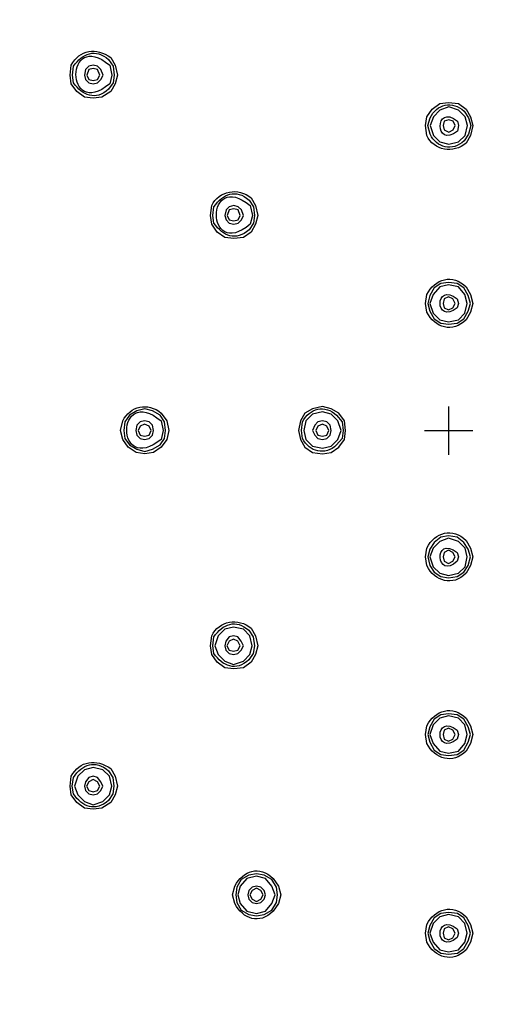
# Model space of a CAD drawing. Units: inches. Extents: x -44.3 to 23.7, y 3.2 to 47.2.
# Drawn here: x 2.2 to 4, y 13.9 to 17.5 of the extents above; entities that cross this region are included whole.
import ezdxf

# ---------------------------------------------------------------- set-up
doc = ezdxf.new("R2010")
doc.units = ezdxf.units.IN
doc.header["$MEASUREMENT"] = 0

msp = doc.modelspace()

# ---------------------------------------------------------------- linework, layer by layer
for points in [[(2.4647, 17.3342), (2.4565, 17.3547), (2.4442, 17.3669), (2.4279, 17.371), (2.4116, 17.3669), (2.3993, 17.3547), (2.3953, 17.3342), (2.3993, 17.3178), (2.4116, 17.3056), (2.4279, 17.3014), (2.4442, 17.3056), (2.4565, 17.3178), (2.4647, 17.3342)], [(2.4525, 17.3342), (2.4442, 17.3547), (2.4279, 17.3587), (2.4116, 17.3547), (2.4034, 17.3342), (2.4116, 17.3178), (2.4279, 17.3137), (2.4442, 17.3178), (2.4525, 17.3342)], [(3.822, 17.1462), (3.8139, 17.179), (3.7893, 17.2035), (3.7525, 17.2157), (3.7198, 17.2035), (3.6954, 17.179), (3.6829, 17.1462), (3.6954, 17.1094), (3.7198, 17.0848), (3.7525, 17.0767), (3.7893, 17.0848), (3.8139, 17.1094), (3.822, 17.1462)], [(3.777, 17.1462), (3.7689, 17.1626), (3.7525, 17.1667), (3.7362, 17.1626), (3.732, 17.1462), (3.7362, 17.1298), (3.7525, 17.1217), (3.7689, 17.1298), (3.777, 17.1462)], [(2.9881, 16.811), (2.9799, 16.8315), (2.9676, 16.8436), (2.9513, 16.8477), (2.935, 16.8436), (2.9227, 16.8315), (2.9186, 16.811), (2.9227, 16.7946), (2.935, 16.7823), (2.9513, 16.7782), (2.9676, 16.7823), (2.9799, 16.7946), (2.9881, 16.811)], [(2.9758, 16.811), (2.9676, 16.8315), (2.9513, 16.8355), (2.935, 16.8315), (2.9267, 16.811), (2.935, 16.7946), (2.9513, 16.7905), (2.9676, 16.7946), (2.9758, 16.811)], [(3.8336, 16.4838), (3.8255, 16.5124), (3.8092, 16.541), (3.7846, 16.5573), (3.7519, 16.5614), (3.7234, 16.5573), (3.6988, 16.541), (3.6824, 16.5124), (3.6742, 16.4838), (3.6824, 16.4551), (3.6988, 16.4265), (3.7234, 16.4102), (3.7519, 16.4061), (3.7846, 16.4102), (3.8092, 16.4265), (3.8255, 16.4551), (3.8336, 16.4838)], [(3.8213, 16.4838), (3.8132, 16.5165), (3.7886, 16.5451), (3.7518, 16.5533), (3.7191, 16.5451), (3.6947, 16.5165), (3.6824, 16.4838), (3.6947, 16.4471), (3.7191, 16.4225), (3.7518, 16.4143), (3.7886, 16.4225), (3.8132, 16.4471), (3.8213, 16.4838)], [(3.7763, 16.4838), (3.7682, 16.5001), (3.7518, 16.5083), (3.7354, 16.5001), (3.7313, 16.4838), (3.7354, 16.4675), (3.7518, 16.4593), (3.7682, 16.4675), (3.7763, 16.4838)], [(2.6973, 16.0096), (2.6932, 16.0423), (2.6769, 16.0669), (2.6483, 16.0832), (2.6196, 16.0914), (2.5909, 16.0832), (2.5625, 16.0669), (2.5461, 16.0423), (2.5421, 16.0096), (2.5461, 15.9809), (2.5625, 15.9566), (2.5909, 15.9401), (2.6196, 15.932), (2.6483, 15.9401), (2.6769, 15.9566), (2.6932, 15.9809), (2.6973, 16.0096)], [(3.368, 16.0096), (3.3639, 16.0464), (3.3435, 16.075), (3.3149, 16.0914), (3.2822, 16.0996), (3.2453, 16.0914), (3.2167, 16.075), (3.2004, 16.0464), (3.1922, 16.0096), (3.2004, 15.977), (3.2167, 15.9483), (3.2453, 15.9279), (3.2822, 15.9237), (3.3149, 15.9279), (3.3435, 15.9483), (3.3639, 15.977), (3.368, 16.0096)], [(3.3512, 16.0096), (3.3389, 16.0464), (3.3144, 16.0709), (3.2817, 16.0791), (3.2449, 16.0709), (3.2203, 16.0464), (3.2123, 16.0096), (3.2203, 15.977), (3.2449, 15.9524), (3.2817, 15.9442), (3.3144, 15.9524), (3.3389, 15.977), (3.3512, 16.0096)], [(3.7527, 15.9198), (3.7527, 16.0996)], [(2.6522, 16.0096), (2.6482, 16.0301), (2.6358, 16.0423), (2.6195, 16.0464), (2.6032, 16.0423), (2.5908, 16.0301), (2.5868, 16.0096), (2.5908, 15.9933), (2.6032, 15.9809), (2.6195, 15.977), (2.6358, 15.9809), (2.6482, 15.9933), (2.6522, 16.0096)], [(2.6441, 16.0096), (2.6358, 16.0259), (2.6195, 16.0341), (2.6032, 16.0259), (2.595, 16.0096), (2.6032, 15.9933), (2.6195, 15.9891), (2.6358, 15.9933), (2.6441, 16.0096)], [(3.3144, 16.0096), (3.3103, 16.0301), (3.298, 16.0423), (3.2817, 16.0464), (3.2653, 16.0423), (3.2531, 16.0301), (3.2449, 16.0096), (3.2531, 15.9933), (3.2653, 15.9809), (3.2817, 15.977), (3.298, 15.9809), (3.3103, 15.9933), (3.3144, 16.0096)], [(3.3062, 16.0096), (3.298, 16.0259), (3.2817, 16.0341), (3.2653, 16.0259), (3.2572, 16.0096), (3.2653, 15.9933), (3.2817, 15.9891), (3.298, 15.9933), (3.3062, 16.0096)], [(3.6628, 16.0097), (3.8427, 16.0097)], [(3.8336, 15.5395), (3.8255, 15.5682), (3.8092, 15.5927), (3.7846, 15.6132), (3.7519, 15.6172), (3.7234, 15.6132), (3.6988, 15.5927), (3.6824, 15.5682), (3.6742, 15.5395), (3.6824, 15.5068), (3.6988, 15.4823), (3.7234, 15.4659), (3.7519, 15.4618), (3.7846, 15.4659), (3.8092, 15.4823), (3.8255, 15.5068), (3.8336, 15.5395)], [(3.8214, 15.5395), (3.8133, 15.5722), (3.7887, 15.5968), (3.7519, 15.6091), (3.7192, 15.5968), (3.6948, 15.5722), (3.6825, 15.5395), (3.6948, 15.5028), (3.7192, 15.4782), (3.7519, 15.4699), (3.7887, 15.4782), (3.8133, 15.5028), (3.8214, 15.5395)], [(3.7764, 15.5395), (3.7683, 15.5559), (3.7519, 15.5641), (3.7355, 15.5559), (3.7314, 15.5395), (3.7355, 15.5232), (3.7519, 15.515), (3.7683, 15.5232), (3.7764, 15.5395)], [(3.0202, 15.2085), (3.012, 15.2453), (2.9875, 15.2699), (2.9507, 15.278), (2.918, 15.2699), (2.8936, 15.2453), (2.8813, 15.2085), (2.8936, 15.1758), (2.918, 15.1512), (2.9507, 15.1391), (2.9875, 15.1512), (3.012, 15.1758), (3.0202, 15.2085)], [(2.9875, 15.2085), (2.9793, 15.2249), (2.9671, 15.2413), (2.9507, 15.2453), (2.9343, 15.2413), (2.9221, 15.2249), (2.918, 15.2085), (2.9221, 15.1921), (2.9343, 15.1799), (2.9507, 15.1758), (2.9671, 15.1799), (2.9793, 15.1921), (2.9875, 15.2085)], [(2.9752, 15.2085), (2.9671, 15.2249), (2.9507, 15.233), (2.9343, 15.2249), (2.9261, 15.2085), (2.9343, 15.1921), (2.9507, 15.188), (2.9671, 15.1921), (2.9752, 15.2085)], [(3.8336, 14.8774), (3.8255, 14.906), (3.8092, 14.9345), (3.7846, 14.9509), (3.7519, 14.955), (3.7234, 14.9509), (3.6988, 14.9345), (3.6824, 14.906), (3.6742, 14.8774), (3.6824, 14.8487), (3.6988, 14.82), (3.7234, 14.8037), (3.7519, 14.7996), (3.7846, 14.8037), (3.8092, 14.82), (3.8255, 14.8487), (3.8336, 14.8774)], [(3.8213, 14.8774), (3.8131, 14.914), (3.7886, 14.9385), (3.7518, 14.9468), (3.719, 14.9385), (3.6947, 14.914), (3.6824, 14.8774), (3.6947, 14.8446), (3.719, 14.816), (3.7518, 14.8078), (3.7886, 14.816), (3.8131, 14.8446), (3.8213, 14.8774)], [(3.7763, 14.8774), (3.7682, 14.8936), (3.7518, 14.9019), (3.7354, 14.8936), (3.7313, 14.8774), (3.7354, 14.861), (3.7518, 14.8528), (3.7682, 14.861), (3.7763, 14.8774)], [(2.497, 14.6853), (2.4887, 14.722), (2.4642, 14.7466), (2.4275, 14.7547), (2.3947, 14.7466), (2.3702, 14.722), (2.3579, 14.6853), (2.3702, 14.6525), (2.3947, 14.628), (2.4275, 14.6156), (2.4642, 14.628), (2.4887, 14.6525), (2.497, 14.6853)], [(2.4642, 14.6853), (2.4561, 14.7016), (2.4438, 14.7179), (2.4275, 14.722), (2.4111, 14.7179), (2.3988, 14.7016), (2.3947, 14.6853), (2.3988, 14.6689), (2.4111, 14.6566), (2.4275, 14.6525), (2.4438, 14.6566), (2.4561, 14.6689), (2.4642, 14.6853)], [(2.452, 14.6853), (2.4438, 14.7016), (2.4275, 14.7098), (2.4111, 14.7016), (2.4029, 14.6853), (2.4111, 14.6689), (2.4275, 14.6648), (2.4438, 14.6689), (2.452, 14.6853)], [(3.1144, 14.2805), (3.1103, 14.3091), (3.0939, 14.3378), (3.0653, 14.3541), (3.0367, 14.3582), (3.0082, 14.3541), (2.9795, 14.3378), (2.9631, 14.3091), (2.9589, 14.2805), (2.9631, 14.2518), (2.9795, 14.2232), (3.0082, 14.2068), (3.0367, 14.2028), (3.0653, 14.2068), (3.0939, 14.2232), (3.1103, 14.2518), (3.1144, 14.2805)], [(3.106, 14.2805), (3.0938, 14.3132), (3.0693, 14.3419), (3.0366, 14.35), (2.9997, 14.3419), (2.9752, 14.3132), (2.9672, 14.2805), (2.9752, 14.2477), (2.9997, 14.2192), (3.0366, 14.211), (3.0693, 14.2192), (3.0938, 14.2477), (3.106, 14.2805)], [(3.0693, 14.2805), (3.0652, 14.2969), (3.0529, 14.3091), (3.0366, 14.3132), (3.0202, 14.3091), (3.0079, 14.2969), (3.0038, 14.2805), (3.0079, 14.2642), (3.0202, 14.2518), (3.0366, 14.2477), (3.0529, 14.2518), (3.0652, 14.2642), (3.0693, 14.2805)], [(3.0611, 14.2805), (3.0529, 14.2969), (3.0366, 14.305), (3.0202, 14.2969), (3.0119, 14.2805), (3.0202, 14.2642), (3.0366, 14.256), (3.0529, 14.2642), (3.0611, 14.2805)], [(3.8337, 14.1375), (3.8256, 14.1661), (3.8093, 14.1948), (3.7847, 14.2111), (3.752, 14.2151), (3.7235, 14.2111), (3.6989, 14.1948), (3.6825, 14.1661), (3.6743, 14.1375), (3.6825, 14.1089), (3.6989, 14.0802), (3.7235, 14.0639), (3.752, 14.0599), (3.7847, 14.0639), (3.8093, 14.0802), (3.8256, 14.1089), (3.8337, 14.1375)], [(3.8213, 14.1375), (3.8131, 14.1743), (3.7886, 14.1989), (3.7518, 14.2069), (3.719, 14.1989), (3.6947, 14.1743), (3.6824, 14.1375), (3.6947, 14.1048), (3.719, 14.0761), (3.7518, 14.0681), (3.7886, 14.0761), (3.8131, 14.1048), (3.8213, 14.1375)], [(3.7764, 14.1374), (3.7683, 14.1538), (3.7519, 14.1619), (3.7355, 14.1538), (3.7314, 14.1374), (3.7355, 14.121), (3.7519, 14.1129), (3.7683, 14.121), (3.7764, 14.1374)]]:
    msp.add_lwpolyline(points)
for points, knots in [([(11.1064, 16.0097), (11.1064, 16.0097), (11.0983, 16.3489), (11.0983, 16.3489), (11.0983, 16.3489), (11.0737, 16.6884), (11.0737, 16.6884), (11.0737, 16.6884), (11.0328, 17.0276), (11.0328, 17.0276), (10.5399, 20.5391), (7.6323, 23.1831), (4.0918, 23.3553), (4.0918, 23.3553), (3.7526, 23.3595), (3.7526, 23.3595), (3.7526, 23.3595), (3.4133, 23.3553), (3.4133, 23.3553), (-0.254, 23.1739), (-3.2249, 20.3482), (-3.5644, 16.6884), (-3.5644, 16.6884), (-3.589, 16.3489), (-3.589, 16.3489), (-3.589, 16.3489), (-3.5972, 16.0097), (-3.5972, 16.0097), (-3.5972, 16.0097), (-3.589, 15.6704), (-3.589, 15.6704), (-3.589, 15.6704), (-3.5644, 15.3311), (-3.5644, 15.3311), (-3.2373, 11.806), (-0.4489, 9.0239), (3.074, 8.6928), (3.074, 8.6928), (3.4133, 8.6682), (3.4133, 8.6682), (3.4133, 8.6682), (3.7526, 8.66), (3.7526, 8.66), (7.4221, 8.6651), (10.525, 11.3611), (11.0328, 14.9959), (11.0328, 14.9959), (11.0737, 15.3311), (11.0737, 15.3311), (11.0737, 15.3311), (11.0983, 15.6704), (11.0983, 15.6704), (11.0983, 15.6704), (11.1064, 16.0097), (11.1064, 16.0097)], [0, 0, 0, 0, 1, 1, 1, 2, 2, 2, 3, 3, 3, 4, 4, 4, 5, 5, 5, 6, 6, 6, 7, 7, 7, 8, 8, 8, 9, 9, 9, 10, 10, 10, 11, 11, 11, 12, 12, 12, 13, 13, 13, 14, 14, 14, 15, 15, 15, 16, 16, 16, 17, 17, 17, 18, 18, 18, 18]), ([(11.0858, 16.0097), (11.0858, 16.0097), (11.0777, 16.3489), (11.0777, 16.3489), (11.0777, 16.3489), (11.0532, 16.6884), (11.0532, 16.6884), (11.0532, 16.6884), (11.0163, 17.0235), (11.0163, 17.0235), (10.5203, 20.5244), (7.6238, 23.1655), (4.0917, 23.3349), (4.0917, 23.3349), (3.7525, 23.3432), (3.7525, 23.3432), (3.7525, 23.3432), (3.4132, 23.3349), (3.4132, 23.3349), (-0.2469, 23.1562), (-3.1999, 20.3351), (-3.5482, 16.6884), (-3.5482, 16.6884), (-3.5688, 16.3489), (-3.5688, 16.3489), (-3.5688, 16.3489), (-3.5768, 16.0097), (-3.5768, 16.0097), (-3.5768, 16.0097), (-3.5688, 15.6745), (-3.5688, 15.6745), (-3.5688, 15.6745), (-3.5482, 15.3353), (-3.5482, 15.3353), (-3.2135, 11.8163), (-0.4424, 9.0422), (3.078, 8.7131), (3.078, 8.7131), (3.4132, 8.6885), (3.4132, 8.6885), (3.4132, 8.6885), (3.7525, 8.6806), (3.7525, 8.6806), (7.42, 8.689), (10.5003, 11.3682), (11.0163, 15.0001), (11.0163, 15.0001), (11.0532, 15.3353), (11.0532, 15.3353), (11.0532, 15.3353), (11.0777, 15.6745), (11.0777, 15.6745), (11.0777, 15.6745), (11.0858, 16.0097), (11.0858, 16.0097)], [0, 0, 0, 0, 1, 1, 1, 2, 2, 2, 3, 3, 3, 4, 4, 4, 5, 5, 5, 6, 6, 6, 7, 7, 7, 8, 8, 8, 9, 9, 9, 10, 10, 10, 11, 11, 11, 12, 12, 12, 13, 13, 13, 14, 14, 14, 15, 15, 15, 16, 16, 16, 17, 17, 17, 18, 18, 18, 18]), ([(10.8815, 16.0097), (10.8815, 16.0097), (10.8733, 16.3489), (10.8733, 16.3489), (10.8733, 16.3489), (10.8489, 16.6884), (10.8489, 16.6884), (10.8489, 16.6884), (10.8079, 17.0276), (10.8079, 17.0276), (10.3242, 20.4083), (7.5015, 22.9668), (4.0918, 23.1306), (4.0918, 23.1306), (3.7525, 23.1387), (3.7525, 23.1387), (3.7525, 23.1387), (3.4132, 23.1306), (3.4132, 23.1306), (-0.1314, 22.9559), (-3.0003, 20.2214), (-3.3438, 16.6884), (-3.3438, 16.6884), (-3.3684, 16.3489), (-3.3684, 16.3489), (-3.3684, 16.3489), (-3.3765, 16.0097), (-3.3765, 16.0097), (-3.3765, 16.0097), (-3.3684, 15.6704), (-3.3684, 15.6704), (-3.3684, 15.6704), (-3.3438, 15.3353), (-3.3438, 15.3353), (-3.0214, 11.9403), (-0.3181, 9.2337), (3.078, 8.9174), (3.078, 8.9174), (3.4132, 8.893), (3.4132, 8.893), (3.4132, 8.893), (3.7525, 8.8849), (3.7525, 8.8849), (7.2927, 8.8814), (10.3082, 11.4916), (10.8079, 14.9959), (10.8079, 14.9959), (10.8489, 15.3353), (10.8489, 15.3353), (10.8489, 15.3353), (10.8733, 15.6704), (10.8733, 15.6704), (10.8733, 15.6704), (10.8815, 16.0097), (10.8815, 16.0097)], [0, 0, 0, 0, 1, 1, 1, 2, 2, 2, 3, 3, 3, 4, 4, 4, 5, 5, 5, 6, 6, 6, 7, 7, 7, 8, 8, 8, 9, 9, 9, 10, 10, 10, 11, 11, 11, 12, 12, 12, 13, 13, 13, 14, 14, 14, 15, 15, 15, 16, 16, 16, 17, 17, 17, 18, 18, 18, 18]), ([(10.8611, 16.0097), (10.8611, 16.0097), (10.857, 16.3489), (10.857, 16.3489), (10.857, 16.3489), (10.8325, 16.6884), (10.8325, 16.6884), (10.8325, 16.6884), (10.7916, 17.0235), (10.7916, 17.0235), (10.3062, 20.3883), (7.4899, 22.9558), (4.0918, 23.1101), (4.0918, 23.1101), (3.7525, 23.1183), (3.7525, 23.1183), (3.7525, 23.1183), (3.4173, 23.1101), (3.4173, 23.1101), (-0.1103, 22.9491), (-2.9872, 20.2033), (-3.3235, 16.6884), (-3.3235, 16.6884), (-3.348, 16.3489), (-3.348, 16.3489), (-3.348, 16.3489), (-3.3561, 16.0097), (-3.3561, 16.0097), (-3.3561, 16.0097), (-3.348, 15.6745), (-3.348, 15.6745), (-3.348, 15.6745), (-3.3235, 15.3353), (-3.3235, 15.3353), (-2.9914, 11.9347), (-0.3219, 9.2667), (3.078, 8.9339), (3.078, 8.9339), (3.4173, 8.9094), (3.4173, 8.9094), (3.4173, 8.9094), (3.7525, 8.9011), (3.7525, 8.9011), (7.2992, 8.9115), (10.2757, 11.4916), (10.7916, 15.0001), (10.7916, 15.0001), (10.8325, 15.3353), (10.8325, 15.3353), (10.8325, 15.3353), (10.857, 15.6745), (10.857, 15.6745), (10.857, 15.6745), (10.8611, 16.0097), (10.8611, 16.0097)], [0, 0, 0, 0, 1, 1, 1, 2, 2, 2, 3, 3, 3, 4, 4, 4, 5, 5, 5, 6, 6, 6, 7, 7, 7, 8, 8, 8, 9, 9, 9, 10, 10, 10, 11, 11, 11, 12, 12, 12, 13, 13, 13, 14, 14, 14, 15, 15, 15, 16, 16, 16, 17, 17, 17, 18, 18, 18, 18]), ([(9.4589, 16.0097), (9.4589, 16.0097), (9.4507, 16.3082), (9.4507, 16.3082), (9.4507, 16.3082), (9.4262, 16.6066), (9.4262, 16.6066), (9.4262, 16.6066), (9.3895, 16.905), (9.3895, 16.905), (8.9523, 19.5747), (6.7535, 21.5566), (4.0508, 21.7081), (4.0508, 21.7081), (3.7525, 21.7162), (3.7525, 21.7162), (3.7525, 21.7162), (3.454, 21.7081), (3.454, 21.7081), (0.6533, 21.557), (-1.6282, 19.3966), (-1.9172, 16.6066), (-1.9172, 16.6066), (-1.9417, 16.3082), (-1.9417, 16.3082), (-1.9417, 16.3082), (-1.95, 16.0097), (-1.95, 16.0097), (-1.95, 16.0097), (-1.9417, 15.7113), (-1.9417, 15.7113), (-1.9417, 15.7113), (-1.9172, 15.4171), (-1.9172, 15.4171), (-1.6445, 12.7431), (0.4827, 10.6194), (3.1557, 10.34), (3.1557, 10.34), (3.454, 10.3156), (3.454, 10.3156), (3.454, 10.3156), (3.7525, 10.3074), (3.7525, 10.3074), (6.5615, 10.3111), (8.9434, 12.3449), (9.3895, 15.1186), (9.3895, 15.1186), (9.4262, 15.4171), (9.4262, 15.4171), (9.4262, 15.4171), (9.4507, 15.7113), (9.4507, 15.7113), (9.4507, 15.7113), (9.4589, 16.0097), (9.4589, 16.0097)], [0, 0, 0, 0, 1, 1, 1, 2, 2, 2, 3, 3, 3, 4, 4, 4, 5, 5, 5, 6, 6, 6, 7, 7, 7, 8, 8, 8, 9, 9, 9, 10, 10, 10, 11, 11, 11, 12, 12, 12, 13, 13, 13, 14, 14, 14, 15, 15, 15, 16, 16, 16, 17, 17, 17, 18, 18, 18, 18]), ([(9.3035, 16.0097), (9.3035, 16.0097), (9.2954, 16.3122), (9.2954, 16.3122), (9.2954, 16.3122), (9.2709, 16.6106), (9.2709, 16.6106), (9.2709, 16.6106), (9.2299, 16.909), (9.2299, 16.909), (9.2299, 16.909), (9.1769, 17.2034), (9.1769, 17.2034), (8.6125, 19.7436), (6.359, 21.5655), (3.7524, 21.5609), (3.7524, 21.5609), (3.4541, 21.5526), (3.4541, 21.5526), (3.4541, 21.5526), (3.1515, 21.5282), (3.1515, 21.5282), (0.5644, 21.2515), (-1.4847, 19.1954), (-1.766, 16.6106), (-1.766, 16.6106), (-1.7906, 16.3122), (-1.7906, 16.3122), (-1.7906, 16.3122), (-1.7987, 16.0097), (-1.7987, 16.0097), (-1.7987, 16.0097), (-1.7906, 15.7113), (-1.7906, 15.7113), (-1.7906, 15.7113), (-1.766, 15.413), (-1.766, 15.413), (-1.4751, 12.8095), (0.5501, 10.7878), (3.1515, 10.4913), (3.1515, 10.4913), (3.4541, 10.4667), (3.4541, 10.4667), (3.4541, 10.4667), (3.7524, 10.4587), (3.7524, 10.4587), (6.4592, 10.4561), (8.8033, 12.439), (9.2299, 15.1145), (9.2299, 15.1145), (9.2709, 15.413), (9.2709, 15.413), (9.2709, 15.413), (9.2954, 15.7113), (9.2954, 15.7113), (9.2954, 15.7113), (9.3035, 16.0097), (9.3035, 16.0097), (9.3035, 16.0097), (9.2954, 16.3122), (9.2954, 16.3122), (9.2954, 16.3122), (9.2709, 16.6106), (9.2709, 16.6106), (9.2709, 16.6106), (9.2299, 16.909), (9.2299, 16.909), (8.8113, 19.4784), (6.6545, 21.4099), (4.0549, 21.5526), (4.0549, 21.5526), (3.7524, 21.5609), (3.7524, 21.5609), (3.7524, 21.5609), (3.4541, 21.5526), (3.4541, 21.5526), (0.8421, 21.4066), (-1.2909, 19.4847), (-1.7251, 16.909), (-1.7251, 16.909), (-1.762, 16.6106), (-1.762, 16.6106), (-1.762, 16.6106), (-1.7865, 16.3122), (-1.7865, 16.3122), (-1.7865, 16.3122), (-1.7945, 16.0097), (-1.7945, 16.0097), (-1.7945, 16.0097), (-1.7865, 15.7113), (-1.7865, 15.7113), (-1.6551, 13.12), (0.2952, 10.9469), (2.8572, 10.5362), (2.8572, 10.5362), (3.1557, 10.4953), (3.1557, 10.4953), (3.1557, 10.4953), (3.4541, 10.4708), (3.4541, 10.4708), (6.158, 10.319), (8.6009, 12.1731), (9.1727, 14.8202), (9.1727, 14.8202), (9.2299, 15.1145), (9.2299, 15.1145), (9.2299, 15.1145), (9.2709, 15.413), (9.2709, 15.413), (9.2709, 15.413), (9.2954, 15.7113), (9.2954, 15.7113), (9.2954, 15.7113), (9.3035, 16.0097), (9.3035, 16.0097)], [0, 0, 0, 0, 1, 1, 1, 2, 2, 2, 3, 3, 3, 4, 4, 4, 5, 5, 5, 6, 6, 6, 7, 7, 7, 8, 8, 8, 9, 9, 9, 10, 10, 10, 11, 11, 11, 12, 12, 12, 13, 13, 13, 14, 14, 14, 15, 15, 15, 16, 16, 16, 17, 17, 17, 18, 18, 18, 19, 19, 19, 20, 20, 20, 21, 21, 21, 22, 22, 22, 23, 23, 23, 24, 24, 24, 25, 25, 25, 26, 26, 26, 27, 27, 27, 28, 28, 28, 29, 29, 29, 30, 30, 30, 31, 31, 31, 32, 32, 32, 33, 33, 33, 34, 34, 34, 35, 35, 35, 36, 36, 36, 37, 37, 37, 38, 38, 38, 38]), ([(9.2831, 16.0097), (9.2831, 16.0097), (9.2749, 16.3122), (9.2749, 16.3122), (9.2749, 16.3122), (9.2504, 16.6106), (9.2504, 16.6106), (9.2504, 16.6106), (9.2095, 16.905), (9.2095, 16.905), (8.795, 19.4644), (6.6434, 21.393), (4.0549, 21.5322), (4.0549, 21.5322), (3.7524, 21.5405), (3.7524, 21.5405), (3.7524, 21.5405), (3.454, 21.5322), (3.454, 21.5322), (0.7486, 21.3856), (-1.4477, 19.3032), (-1.7456, 16.6106), (-1.7456, 16.6106), (-1.7701, 16.3122), (-1.7701, 16.3122), (-1.7701, 16.3122), (-1.7782, 16.0097), (-1.7782, 16.0097), (-1.7782, 16.0097), (-1.7701, 15.7113), (-1.7701, 15.7113), (-1.7701, 15.7113), (-1.7456, 15.413), (-1.7456, 15.413), (-1.4663, 12.8395), (0.5801, 10.7876), (3.1557, 10.5159), (3.1557, 10.5159), (3.454, 10.4913), (3.454, 10.4913), (3.454, 10.4913), (3.7524, 10.4831), (3.7524, 10.4831), (6.457, 10.4766), (8.7795, 12.4487), (9.2095, 15.1186), (9.2095, 15.1186), (9.2504, 15.413), (9.2504, 15.413), (9.2504, 15.413), (9.2749, 15.7113), (9.2749, 15.7113), (9.2749, 15.7113), (9.2831, 16.0097), (9.2831, 16.0097)], [0, 0, 0, 0, 1, 1, 1, 2, 2, 2, 3, 3, 3, 4, 4, 4, 5, 5, 5, 6, 6, 6, 7, 7, 7, 8, 8, 8, 9, 9, 9, 10, 10, 10, 11, 11, 11, 12, 12, 12, 13, 13, 13, 14, 14, 14, 15, 15, 15, 16, 16, 16, 17, 17, 17, 18, 18, 18, 18]), ([(9.2626, 16.0096), (9.2626, 16.0096), (9.2544, 16.3081), (9.2544, 16.3081), (9.2544, 16.3081), (9.2298, 16.6065), (9.2298, 16.6065), (9.2298, 16.6065), (9.1931, 16.9007), (9.1931, 16.9007), (8.7725, 19.4517), (6.634, 21.3765), (4.0507, 21.5117), (4.0507, 21.5117), (3.7524, 21.5199), (3.7524, 21.5199), (3.7524, 21.5199), (3.4539, 21.5117), (3.4539, 21.5117), (0.7626, 21.3711), (-1.4338, 19.2838), (-1.7252, 16.6065), (-1.7252, 16.6065), (-1.7497, 16.3081), (-1.7497, 16.3081), (-1.7497, 16.3081), (-1.758, 16.0096), (-1.758, 16.0096), (-1.758, 16.0096), (-1.7497, 15.7112), (-1.7497, 15.7112), (-1.7497, 15.7112), (-1.7252, 15.417), (-1.7252, 15.417), (-1.4407, 12.8394), (0.5811, 10.8177), (3.1596, 10.5321), (3.1596, 10.5321), (3.4539, 10.5075), (3.4539, 10.5075), (3.4539, 10.5075), (3.7524, 10.4994), (3.7524, 10.4994), (6.4601, 10.5083), (8.7451, 12.448), (9.1931, 15.1185), (9.1931, 15.1185), (9.2298, 15.417), (9.2298, 15.417), (9.2298, 15.417), (9.2544, 15.7112), (9.2544, 15.7112), (9.2544, 15.7112), (9.2626, 16.0096), (9.2626, 16.0096)], [0, 0, 0, 0, 1, 1, 1, 2, 2, 2, 3, 3, 3, 4, 4, 4, 5, 5, 5, 6, 6, 6, 7, 7, 7, 8, 8, 8, 9, 9, 9, 10, 10, 10, 11, 11, 11, 12, 12, 12, 13, 13, 13, 14, 14, 14, 15, 15, 15, 16, 16, 16, 17, 17, 17, 18, 18, 18, 18]), ([(2.4975, 17.3342), (2.4975, 17.3342), (2.4893, 17.371), (2.4893, 17.371), (2.3222, 17.5099), (2.3212, 17.1625), (2.4893, 17.3014), (2.4893, 17.3014), (2.4975, 17.3342), (2.4975, 17.3342)], [0, 0, 0, 0, 1, 1, 1, 2, 2, 2, 3, 3, 3, 3]), ([(2.5177, 17.3341), (2.5177, 17.3341), (2.5096, 17.3709), (2.5096, 17.3709), (2.5096, 17.3709), (2.4933, 17.3994), (2.4933, 17.3994), (2.4389, 17.4377), (2.3772, 17.4295), (2.346, 17.3709), (2.346, 17.3709), (2.3419, 17.3341), (2.3419, 17.3341), (2.3419, 17.3341), (2.346, 17.3013), (2.346, 17.3013), (2.346, 17.3013), (2.3665, 17.2727), (2.3665, 17.2727), (2.3665, 17.2727), (2.3952, 17.2523), (2.3952, 17.2523), (2.3952, 17.2523), (2.4278, 17.2482), (2.4278, 17.2482), (2.4278, 17.2482), (2.4605, 17.2523), (2.4605, 17.2523), (2.4605, 17.2523), (2.4933, 17.2727), (2.4933, 17.2727), (2.4933, 17.2727), (2.5096, 17.3013), (2.5096, 17.3013), (2.5096, 17.3013), (2.5177, 17.3341), (2.5177, 17.3341)], [0, 0, 0, 0, 1, 1, 1, 2, 2, 2, 3, 3, 3, 4, 4, 4, 5, 5, 5, 6, 6, 6, 7, 7, 7, 8, 8, 8, 9, 9, 9, 10, 10, 10, 11, 11, 11, 12, 12, 12, 12]), ([(2.5057, 17.3342), (2.5057, 17.3342), (2.5016, 17.3669), (2.5016, 17.3669), (2.5016, 17.3669), (2.4852, 17.3915), (2.4852, 17.3915), (2.4363, 17.4347), (2.3879, 17.4154), (2.3544, 17.3669), (2.3544, 17.3669), (2.3505, 17.3342), (2.3505, 17.3342), (2.3505, 17.3342), (2.3544, 17.3056), (2.3544, 17.3056), (2.3879, 17.257), (2.4363, 17.2377), (2.4852, 17.281), (2.4852, 17.281), (2.5016, 17.3056), (2.5016, 17.3056), (2.5016, 17.3056), (2.5057, 17.3342), (2.5057, 17.3342)], [0, 0, 0, 0, 1, 1, 1, 2, 2, 2, 3, 3, 3, 4, 4, 4, 5, 5, 5, 6, 6, 6, 7, 7, 7, 8, 8, 8, 8]), ([(3.8344, 17.1462), (3.8344, 17.1462), (3.8262, 17.1749), (3.8262, 17.1749), (3.8262, 17.1749), (3.8098, 17.1994), (3.8098, 17.1994), (3.7665, 17.2403), (3.708, 17.2261), (3.683, 17.1749), (3.683, 17.1749), (3.6749, 17.1462), (3.6749, 17.1462), (3.6749, 17.1462), (3.683, 17.1135), (3.683, 17.1135), (3.708, 17.0622), (3.7665, 17.048), (3.8098, 17.089), (3.8098, 17.089), (3.8262, 17.1135), (3.8262, 17.1135), (3.8262, 17.1135), (3.8344, 17.1462), (3.8344, 17.1462)], [0, 0, 0, 0, 1, 1, 1, 2, 2, 2, 3, 3, 3, 4, 4, 4, 5, 5, 5, 6, 6, 6, 7, 7, 7, 8, 8, 8, 8]), ([(3.8423, 17.146), (3.8423, 17.146), (3.8341, 17.1788), (3.8341, 17.1788), (3.8341, 17.1788), (3.8177, 17.2073), (3.8177, 17.2073), (3.8177, 17.2073), (3.7891, 17.2277), (3.7891, 17.2277), (3.7891, 17.2277), (3.7523, 17.2318), (3.7523, 17.2318), (3.7523, 17.2318), (3.7196, 17.2277), (3.7196, 17.2277), (3.7196, 17.2277), (3.6909, 17.2073), (3.6909, 17.2073), (3.6909, 17.2073), (3.6705, 17.1788), (3.6705, 17.1788), (3.6705, 17.1788), (3.6664, 17.146), (3.6664, 17.146), (3.6664, 17.146), (3.6705, 17.1093), (3.6705, 17.1093), (3.6982, 17.0524), (3.7693, 17.0405), (3.8177, 17.0806), (3.8177, 17.0806), (3.8341, 17.1093), (3.8341, 17.1093), (3.8341, 17.1093), (3.8423, 17.146), (3.8423, 17.146)], [0, 0, 0, 0, 1, 1, 1, 2, 2, 2, 3, 3, 3, 4, 4, 4, 5, 5, 5, 6, 6, 6, 7, 7, 7, 8, 8, 8, 9, 9, 9, 10, 10, 10, 11, 11, 11, 12, 12, 12, 12]), ([(3.7893, 17.1462), (3.7893, 17.1462), (3.7851, 17.1626), (3.7851, 17.1626), (3.6988, 17.2319), (3.6992, 17.0563), (3.7851, 17.1257), (3.7851, 17.1257), (3.7893, 17.1462), (3.7893, 17.1462)], [0, 0, 0, 0, 1, 1, 1, 2, 2, 2, 3, 3, 3, 3]), ([(3.0208, 16.811), (3.0208, 16.811), (3.0126, 16.8477), (3.0126, 16.8477), (2.8455, 16.9867), (2.8446, 16.6392), (3.0126, 16.7782), (3.0126, 16.7782), (3.0208, 16.811), (3.0208, 16.811)], [0, 0, 0, 0, 1, 1, 1, 2, 2, 2, 3, 3, 3, 3]), ([(3.041, 16.8109), (3.041, 16.8109), (3.0329, 16.8476), (3.0329, 16.8476), (3.0329, 16.8476), (3.0165, 16.8762), (3.0165, 16.8762), (2.9681, 16.9164), (2.897, 16.9045), (2.8693, 16.8476), (2.8693, 16.8476), (2.8652, 16.8109), (2.8652, 16.8109), (2.8652, 16.8109), (2.8693, 16.7781), (2.8693, 16.7781), (2.8693, 16.7781), (2.8898, 16.7495), (2.8898, 16.7495), (2.8898, 16.7495), (2.9184, 16.7291), (2.9184, 16.7291), (2.9184, 16.7291), (2.9513, 16.725), (2.9513, 16.725), (2.9513, 16.725), (2.9879, 16.7291), (2.9879, 16.7291), (2.9879, 16.7291), (3.0165, 16.7495), (3.0165, 16.7495), (3.0165, 16.7495), (3.0329, 16.7781), (3.0329, 16.7781), (3.0329, 16.7781), (3.041, 16.8109), (3.041, 16.8109)], [0, 0, 0, 0, 1, 1, 1, 2, 2, 2, 3, 3, 3, 4, 4, 4, 5, 5, 5, 6, 6, 6, 7, 7, 7, 8, 8, 8, 9, 9, 9, 10, 10, 10, 11, 11, 11, 12, 12, 12, 12]), ([(3.029, 16.811), (3.029, 16.811), (3.0249, 16.8436), (3.0249, 16.8436), (3.0249, 16.8436), (3.0086, 16.8682), (3.0086, 16.8682), (2.9595, 16.9115), (2.9111, 16.8921), (2.8777, 16.8436), (2.8777, 16.8436), (2.8737, 16.811), (2.8737, 16.811), (2.8737, 16.811), (2.8777, 16.7823), (2.8777, 16.7823), (2.9111, 16.7338), (2.9595, 16.7145), (3.0086, 16.7578), (3.0086, 16.7578), (3.0249, 16.7823), (3.0249, 16.7823), (3.0249, 16.7823), (3.029, 16.811), (3.029, 16.811)], [0, 0, 0, 0, 1, 1, 1, 2, 2, 2, 3, 3, 3, 4, 4, 4, 5, 5, 5, 6, 6, 6, 7, 7, 7, 8, 8, 8, 8]), ([(3.8423, 16.4838), (3.8423, 16.4838), (3.8341, 16.5165), (3.8341, 16.5165), (3.8341, 16.5165), (3.8177, 16.5451), (3.8177, 16.5451), (3.7674, 16.5951), (3.7014, 16.5753), (3.6705, 16.5165), (3.6705, 16.5165), (3.6664, 16.4838), (3.6664, 16.4838), (3.6664, 16.4838), (3.6705, 16.4511), (3.6705, 16.4511), (3.7014, 16.3923), (3.7674, 16.3723), (3.8177, 16.4225), (3.8177, 16.4225), (3.8341, 16.4511), (3.8341, 16.4511), (3.8341, 16.4511), (3.8423, 16.4838), (3.8423, 16.4838)], [0, 0, 0, 0, 1, 1, 1, 2, 2, 2, 3, 3, 3, 4, 4, 4, 5, 5, 5, 6, 6, 6, 7, 7, 7, 8, 8, 8, 8]), ([(3.7886, 16.4838), (3.7886, 16.4838), (3.7845, 16.5001), (3.7845, 16.5001), (3.6988, 16.5682), (3.6988, 16.3993), (3.7845, 16.4675), (3.7845, 16.4675), (3.7886, 16.4838), (3.7886, 16.4838)], [0, 0, 0, 0, 1, 1, 1, 2, 2, 2, 3, 3, 3, 3]), ([(2.689, 16.0096), (2.689, 16.0096), (2.6808, 16.0464), (2.6808, 16.0464), (2.5103, 16.1839), (2.5097, 15.8394), (2.6808, 15.977), (2.6808, 15.977), (2.689, 16.0096), (2.689, 16.0096)], [0, 0, 0, 0, 1, 1, 1, 2, 2, 2, 3, 3, 3, 3]), ([(2.7099, 16.0096), (2.7099, 16.0096), (2.7018, 16.0464), (2.7018, 16.0464), (2.7018, 16.0464), (2.6813, 16.075), (2.6813, 16.075), (2.6312, 16.1165), (2.5653, 16.1007), (2.5382, 16.0464), (2.5382, 16.0464), (2.53, 16.0096), (2.53, 16.0096), (2.53, 16.0096), (2.5382, 15.977), (2.5382, 15.977), (2.5382, 15.977), (2.5586, 15.9483), (2.5586, 15.9483), (2.5586, 15.9483), (2.5873, 15.9279), (2.5873, 15.9279), (2.5873, 15.9279), (2.62, 15.9237), (2.62, 15.9237), (2.62, 15.9237), (2.6527, 15.9279), (2.6527, 15.9279), (2.6527, 15.9279), (2.6813, 15.9483), (2.6813, 15.9483), (2.6813, 15.9483), (2.7018, 15.977), (2.7018, 15.977), (2.7018, 15.977), (2.7099, 16.0096), (2.7099, 16.0096)], [0, 0, 0, 0, 1, 1, 1, 2, 2, 2, 3, 3, 3, 4, 4, 4, 5, 5, 5, 6, 6, 6, 7, 7, 7, 8, 8, 8, 9, 9, 9, 10, 10, 10, 11, 11, 11, 12, 12, 12, 12]), ([(3.3595, 16.0096), (3.3595, 16.0096), (3.3554, 16.0423), (3.3554, 16.0423), (3.3554, 16.0423), (3.3349, 16.0669), (3.3349, 16.0669), (3.2915, 16.1081), (3.2332, 16.0933), (3.2082, 16.0423), (3.2082, 16.0423), (3.204, 16.0096), (3.204, 16.0096), (3.204, 16.0096), (3.2082, 15.9809), (3.2082, 15.9809), (3.2332, 15.9299), (3.2915, 15.9153), (3.3349, 15.9566), (3.3349, 15.9566), (3.3554, 15.9809), (3.3554, 15.9809), (3.3554, 15.9809), (3.3595, 16.0096), (3.3595, 16.0096)], [0, 0, 0, 0, 1, 1, 1, 2, 2, 2, 3, 3, 3, 4, 4, 4, 5, 5, 5, 6, 6, 6, 7, 7, 7, 8, 8, 8, 8]), ([(3.8423, 15.5395), (3.8423, 15.5395), (3.8341, 15.5722), (3.8341, 15.5722), (3.8341, 15.5722), (3.8177, 15.6009), (3.8177, 15.6009), (3.7674, 15.6509), (3.7014, 15.631), (3.6705, 15.5722), (3.6705, 15.5722), (3.6664, 15.5395), (3.6664, 15.5395), (3.6664, 15.5395), (3.6705, 15.5068), (3.6705, 15.5068), (3.7014, 15.4481), (3.7674, 15.4281), (3.8177, 15.4782), (3.8177, 15.4782), (3.8341, 15.5068), (3.8341, 15.5068), (3.8341, 15.5068), (3.8423, 15.5395), (3.8423, 15.5395)], [0, 0, 0, 0, 1, 1, 1, 2, 2, 2, 3, 3, 3, 4, 4, 4, 5, 5, 5, 6, 6, 6, 7, 7, 7, 8, 8, 8, 8]), ([(3.7887, 15.5395), (3.7887, 15.5395), (3.7846, 15.5559), (3.7846, 15.5559), (3.6924, 15.6248), (3.7064, 15.4484), (3.7846, 15.5232), (3.7846, 15.5232), (3.7887, 15.5395), (3.7887, 15.5395)], [0, 0, 0, 0, 1, 1, 1, 2, 2, 2, 3, 3, 3, 3]), ([(3.041, 15.2084), (3.041, 15.2084), (3.0329, 15.2452), (3.0329, 15.2452), (3.0329, 15.2452), (3.0165, 15.2737), (3.0165, 15.2737), (2.9681, 15.3139), (2.897, 15.302), (2.8693, 15.2452), (2.8693, 15.2452), (2.8652, 15.2084), (2.8652, 15.2084), (2.8652, 15.2084), (2.8693, 15.1757), (2.8693, 15.1757), (2.8693, 15.1757), (2.8898, 15.1471), (2.8898, 15.1471), (2.8898, 15.1471), (2.9184, 15.1266), (2.9184, 15.1266), (2.9184, 15.1266), (2.9513, 15.1225), (2.9513, 15.1225), (2.9513, 15.1225), (2.9879, 15.1266), (2.9879, 15.1266), (2.9879, 15.1266), (3.0165, 15.1471), (3.0165, 15.1471), (3.0165, 15.1471), (3.0329, 15.1757), (3.0329, 15.1757), (3.0329, 15.1757), (3.041, 15.2084), (3.041, 15.2084)], [0, 0, 0, 0, 1, 1, 1, 2, 2, 2, 3, 3, 3, 4, 4, 4, 5, 5, 5, 6, 6, 6, 7, 7, 7, 8, 8, 8, 9, 9, 9, 10, 10, 10, 11, 11, 11, 12, 12, 12, 12]), ([(3.0283, 15.2085), (3.0283, 15.2085), (3.0243, 15.2413), (3.0243, 15.2413), (3.0243, 15.2413), (3.008, 15.2658), (3.008, 15.2658), (2.9589, 15.3091), (2.9106, 15.2897), (2.8771, 15.2413), (2.8771, 15.2413), (2.8731, 15.2085), (2.8731, 15.2085), (2.8731, 15.2085), (2.8771, 15.1799), (2.8771, 15.1799), (2.9106, 15.1313), (2.9589, 15.112), (3.008, 15.1554), (3.008, 15.1554), (3.0243, 15.1799), (3.0243, 15.1799), (3.0243, 15.1799), (3.0283, 15.2085), (3.0283, 15.2085)], [0, 0, 0, 0, 1, 1, 1, 2, 2, 2, 3, 3, 3, 4, 4, 4, 5, 5, 5, 6, 6, 6, 7, 7, 7, 8, 8, 8, 8]), ([(3.8423, 14.8774), (3.8423, 14.8774), (3.8341, 14.9101), (3.8341, 14.9101), (3.8341, 14.9101), (3.8177, 14.9385), (3.8177, 14.9385), (3.7674, 14.9887), (3.7014, 14.9688), (3.6705, 14.9101), (3.6705, 14.9101), (3.6664, 14.8774), (3.6664, 14.8774), (3.6664, 14.8774), (3.6705, 14.8446), (3.6705, 14.8446), (3.7014, 14.7858), (3.7674, 14.7659), (3.8177, 14.816), (3.8177, 14.816), (3.8341, 14.8446), (3.8341, 14.8446), (3.8341, 14.8446), (3.8423, 14.8774), (3.8423, 14.8774)], [0, 0, 0, 0, 1, 1, 1, 2, 2, 2, 3, 3, 3, 4, 4, 4, 5, 5, 5, 6, 6, 6, 7, 7, 7, 8, 8, 8, 8]), ([(3.7886, 14.8774), (3.7886, 14.8774), (3.7845, 14.8936), (3.7845, 14.8936), (3.6988, 14.9617), (3.6988, 14.7929), (3.7845, 14.861), (3.7845, 14.861), (3.7886, 14.8774), (3.7886, 14.8774)], [0, 0, 0, 0, 1, 1, 1, 2, 2, 2, 3, 3, 3, 3]), ([(2.5177, 14.6853), (2.5177, 14.6853), (2.5096, 14.722), (2.5096, 14.722), (2.5096, 14.722), (2.4933, 14.7506), (2.4933, 14.7506), (2.4389, 14.7889), (2.3772, 14.7807), (2.346, 14.722), (2.346, 14.722), (2.3419, 14.6853), (2.3419, 14.6853), (2.3419, 14.6853), (2.346, 14.6525), (2.346, 14.6525), (2.346, 14.6525), (2.3665, 14.6239), (2.3665, 14.6239), (2.3665, 14.6239), (2.3952, 14.6035), (2.3952, 14.6035), (2.3952, 14.6035), (2.4278, 14.5994), (2.4278, 14.5994), (2.4278, 14.5994), (2.4605, 14.6035), (2.4605, 14.6035), (2.4605, 14.6035), (2.4933, 14.6239), (2.4933, 14.6239), (2.4933, 14.6239), (2.5096, 14.6525), (2.5096, 14.6525), (2.5096, 14.6525), (2.5177, 14.6853), (2.5177, 14.6853)], [0, 0, 0, 0, 1, 1, 1, 2, 2, 2, 3, 3, 3, 4, 4, 4, 5, 5, 5, 6, 6, 6, 7, 7, 7, 8, 8, 8, 9, 9, 9, 10, 10, 10, 11, 11, 11, 12, 12, 12, 12]), ([(2.5051, 14.6853), (2.5051, 14.6853), (2.5011, 14.7179), (2.5011, 14.7179), (2.5011, 14.7179), (2.4847, 14.7424), (2.4847, 14.7424), (2.4357, 14.7858), (2.3873, 14.7665), (2.3539, 14.7179), (2.3539, 14.7179), (2.3499, 14.6853), (2.3499, 14.6853), (2.3499, 14.6853), (2.3539, 14.6566), (2.3539, 14.6566), (2.3873, 14.6081), (2.4357, 14.5888), (2.4847, 14.6321), (2.4847, 14.6321), (2.5011, 14.6566), (2.5011, 14.6566), (2.5011, 14.6566), (2.5051, 14.6853), (2.5051, 14.6853)], [0, 0, 0, 0, 1, 1, 1, 2, 2, 2, 3, 3, 3, 4, 4, 4, 5, 5, 5, 6, 6, 6, 7, 7, 7, 8, 8, 8, 8]), ([(3.127, 14.2805), (3.127, 14.2805), (3.1187, 14.3132), (3.1187, 14.3132), (3.1187, 14.3132), (3.0982, 14.3419), (3.0982, 14.3419), (3.0476, 14.3923), (2.9866, 14.3709), (2.9551, 14.3132), (2.9551, 14.3132), (2.947, 14.2805), (2.947, 14.2805), (2.947, 14.2805), (2.9551, 14.2477), (2.9551, 14.2477), (2.9866, 14.1901), (3.0476, 14.1688), (3.0982, 14.2192), (3.0982, 14.2192), (3.1187, 14.2477), (3.1187, 14.2477), (3.1187, 14.2477), (3.127, 14.2805), (3.127, 14.2805)], [0, 0, 0, 0, 1, 1, 1, 2, 2, 2, 3, 3, 3, 4, 4, 4, 5, 5, 5, 6, 6, 6, 7, 7, 7, 8, 8, 8, 8]), ([(3.8423, 14.1374), (3.8423, 14.1374), (3.8341, 14.1702), (3.8341, 14.1702), (3.8341, 14.1702), (3.8177, 14.1987), (3.8177, 14.1987), (3.7674, 14.2487), (3.7014, 14.2289), (3.6705, 14.1702), (3.6705, 14.1702), (3.6664, 14.1374), (3.6664, 14.1374), (3.6664, 14.1374), (3.6705, 14.1047), (3.6705, 14.1047), (3.7014, 14.0459), (3.7674, 14.026), (3.8177, 14.076), (3.8177, 14.076), (3.8341, 14.1047), (3.8341, 14.1047), (3.8341, 14.1047), (3.8423, 14.1374), (3.8423, 14.1374)], [0, 0, 0, 0, 1, 1, 1, 2, 2, 2, 3, 3, 3, 4, 4, 4, 5, 5, 5, 6, 6, 6, 7, 7, 7, 8, 8, 8, 8]), ([(3.7886, 14.1375), (3.7886, 14.1375), (3.7845, 14.1539), (3.7845, 14.1539), (3.6988, 14.2219), (3.6988, 14.0531), (3.7845, 14.1211), (3.7845, 14.1211), (3.7886, 14.1375), (3.7886, 14.1375)], [0, 0, 0, 0, 1, 1, 1, 2, 2, 2, 3, 3, 3, 3])]:
    msp.add_open_spline(points, degree=3, knots=knots)

doc.saveas('drawing.dxf')
